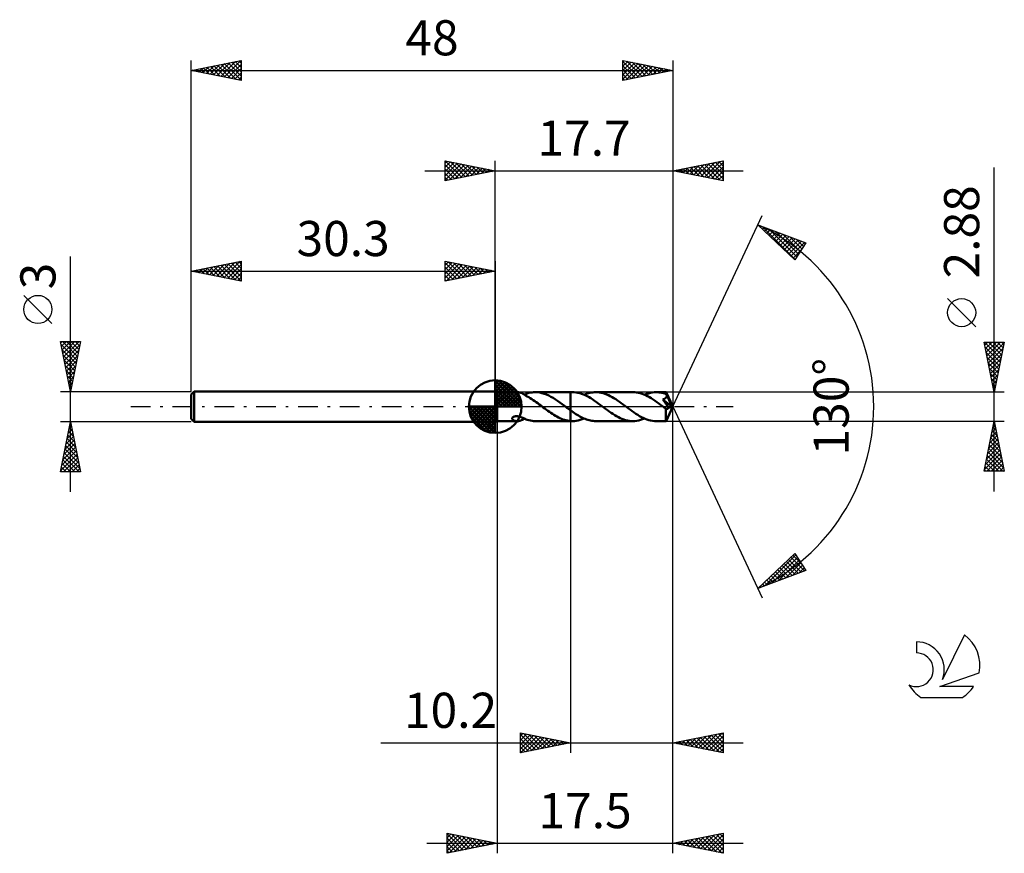
# Model space of a CAD drawing. Units: millimetres. Extents: x -17.1 to 81, y -44.5 to 38.6.
import ezdxf
from ezdxf.enums import TextEntityAlignment as Align

# ---------------------------------------------------------------- set-up
doc = ezdxf.new("R2010")
doc.units = ezdxf.units.MM
doc.header["$LTSCALE"] = 4.9
doc.linetypes.add('LONGDASH_DASH', pattern=[0.85, 0.4, -0.2, 0.05, -0.2])
for name, color, linetype in [('1', 4, 'CONTINUOUS'), ('2', 7, 'CONTINUOUS'), ('4', 2, 'LONGDASH_DASH'), ('CUT', 1, 'CONTINUOUS'), ('NOCUT', 7, 'CONTINUOUS'), ('SK1', 4, 'CONTINUOUS'), ('SK2', 7, 'CONTINUOUS'), ('SK4', 2, 'LONGDASH_DASH'), ('SK6', 5, 'CONTINUOUS')]:
    doc.layers.add(name, color=color, linetype=linetype)
doc.styles.get("Standard").update_dxf_attribs({"font": 'Monospac821 BT'})

msp = doc.modelspace()

# ---------------------------------------------------------------- linework, layer by layer
at = {"layer": '1', "color": 4, "linetype": 'CONTINUOUS', "lineweight": 50}
for p, q in [((30.5, 1.44), (30.3, 1.5)), ((30.3, -1.5), (30.3, 1.5)), ((30.5, 1.44), (32.499, 1.44)), ((30.5, -1.44), (30.5, 1.44)), ((32.569, 1.438), (32.516, 1.44)), ((32.621, 1.433), (32.569, 1.438)), ((32.674, 1.425), (32.621, 1.433)), ((32.727, 1.415), (32.674, 1.425)), ((32.779, 1.402), (32.727, 1.415)), ((32.832, 1.386), (32.779, 1.402)), ((32.884, 1.368), (32.832, 1.386)), ((32.937, 1.347), (32.884, 1.368)), ((32.989, 1.324), (32.937, 1.347)), ((33.04, 1.299), (32.989, 1.324)), ((33.09, 1.272), (33.04, 1.299)), ((33.139, 1.243), (33.09, 1.272)), ((33.188, 1.214), (33.139, 1.243)), ((33.237, 1.183), (33.188, 1.214)), ((33.226, 1.19), (33.244, 1.199)), ((33.285, 1.152), (33.237, 1.183)), ((33.244, 1.199), (33.262, 1.207)), ((33.262, 1.207), (33.281, 1.216)), ((33.281, 1.216), (33.299, 1.225)), ((33.334, 1.119), (33.285, 1.152)), ((33.299, 1.225), (33.317, 1.233)), ((33.317, 1.233), (33.336, 1.242)), ((33.334, 1.092), (33.334, 1.119)), ((33.482, 1.014), (33.334, 1.092)), ((33.336, 1.265), (33.493, 1.318)), ((33.336, 1.234), (33.336, 1.265)), ((33.336, 1.204), (33.336, 1.234)), ((33.336, 1.175), (33.336, 1.204)), ((33.336, 1.146), (33.336, 1.175)), ((33.336, 1.118), (33.336, 1.146)), ((33.336, 1.091), (33.336, 1.118)), ((33.632, 0.93), (33.482, 1.014)), ((33.493, 1.318), (33.65, 1.361)), ((33.65, 1.361), (33.807, 1.395)), ((33.807, 1.395), (33.964, 1.42)), ((33.964, 1.42), (34.122, 1.435)), ((34.122, 1.435), (34.28, 1.44)), ((34.503, 1.431), (34.28, 1.44)), ((34.288, 1.44), (37.799, 1.44)), ((34.727, 1.402), (34.503, 1.431)), ((34.95, 1.355), (34.727, 1.402)), ((35.172, 1.289), (34.95, 1.355)), ((35.396, 1.206), (35.172, 1.289)), ((35.621, 1.107), (35.396, 1.206)), ((35.844, 0.992), (35.621, 1.107)), ((36.066, 0.864), (35.844, 0.992)), ((37.799, 1.44), (37.8, 1.44)), ((37.799, -0.371), (37.799, 1.44)), ((37.991, 1.441), (37.8, 1.441)), ((37.8, -1.441), (37.8, 1.441)), ((38.172, 1.434), (37.991, 1.441)), ((38.352, 1.415), (38.172, 1.434)), ((38.534, 1.382), (38.352, 1.415)), ((38.718, 1.337), (38.534, 1.382)), ((38.904, 1.28), (38.718, 1.337)), ((39.087, 1.211), (38.904, 1.28)), ((39.271, 1.13), (39.087, 1.211)), ((39.149, 1.185), (39.294, 1.243)), ((39.456, 1.039), (39.271, 1.13)), ((39.294, 1.243), (39.439, 1.295)), ((39.439, 1.295), (39.584, 1.339)), ((39.639, 0.938), (39.456, 1.039)), ((39.584, 1.339), (39.729, 1.375)), ((39.729, 1.375), (39.874, 1.404)), ((39.874, 1.404), (40.019, 1.424)), ((40.019, 1.424), (40.164, 1.437)), ((40.164, 1.437), (40.309, 1.441)), ((40.491, 1.434), (40.309, 1.441)), ((44.009, 1.44), (40.309, 1.441)), ((40.672, 1.415), (40.491, 1.434)), ((40.853, 1.383), (40.672, 1.415)), ((41.034, 1.339), (40.853, 1.383)), ((41.215, 1.283), (41.034, 1.339)), ((41.396, 1.215), (41.215, 1.283)), ((41.577, 1.137), (41.396, 1.215)), ((41.758, 1.048), (41.577, 1.137)), ((41.939, 0.95), (41.758, 1.048)), ((44.193, 1.434), (44.009, 1.44)), ((44.376, 1.414), (44.193, 1.434)), ((44.559, 1.381), (44.376, 1.414)), ((44.742, 1.336), (44.559, 1.381)), ((44.926, 1.279), (44.742, 1.336)), ((45.109, 1.209), (44.926, 1.279)), ((45.292, 1.129), (45.109, 1.209)), ((45.169, 1.184), (45.362, 1.261)), ((45.476, 1.039), (45.292, 1.129)), ((45.362, 1.261), (45.555, 1.324)), ((45.66, 0.938), (45.476, 1.039)), ((45.555, 1.324), (45.748, 1.374)), ((45.748, 1.374), (45.941, 1.411)), ((45.941, 1.411), (46.135, 1.433)), ((46.135, 1.433), (46.329, 1.44)), ((46.472, 1.436), (46.329, 1.44)), ((47.315, 1.44), (46.329, 1.44)), ((46.615, 1.424), (46.472, 1.436)), ((46.758, 1.404), (46.615, 1.424)), ((46.9, 1.377), (46.758, 1.404)), ((47.043, 1.341), (46.9, 1.377)), ((47.186, 1.299), (47.043, 1.341)), ((47.329, 1.249), (47.186, 1.299)), ((47.316, 1.44), (47.315, 1.44)), ((47.316, 1.439), (47.316, 1.44)), ((47.316, 1.44), (47.316, 1.44)), ((47.316, 1.44), (47.316, 1.44)), ((47.317, 1.439), (47.316, 1.439)), ((47.316, 1.439), (47.316, 1.439)), ((47.318, 1.434), (47.317, 1.439)), ((48, 0), (47.317, 1.439)), ((47.319, 1.427), (47.318, 1.434)), ((47.32, 1.417), (47.319, 1.427)), ((47.322, 1.404), (47.32, 1.417)), ((47.323, 1.388), (47.322, 1.404)), ((47.325, 1.37), (47.323, 1.388)), ((47.326, 1.349), (47.325, 1.37)), ((47.327, 1.326), (47.326, 1.349)), ((47.329, 1.301), (47.327, 1.326)), ((48, 0), (47.329, 1.301)), ((47.329, 1.249), (47.329, 1.301)), ((47.337, 1.231), (47.329, 1.249)), ((47.345, 1.213), (47.337, 1.231)), ((47.353, 1.195), (47.345, 1.213)), ((47.361, 1.177), (47.353, 1.195)), ((47.369, 1.159), (47.361, 1.177)), ((47.362, 0.973), (47.371, 0.997)), ((47.377, 1.141), (47.369, 1.159)), ((47.371, 0.997), (47.377, 1.022)), ((47.385, 1.123), (47.377, 1.141)), ((47.377, 1.022), (47.382, 1.046)), ((47.382, 1.046), (47.385, 1.072)), ((47.386, 1.097), (47.385, 1.123)), ((47.625, 0.642), (47.385, 1.123)), ((47.385, 1.072), (47.386, 1.097)), ((33.782, 0.841), (33.632, 0.93)), ((33.932, 0.748), (33.782, 0.841)), ((34.081, 0.65), (33.932, 0.748)), ((34.23, 0.548), (34.081, 0.65)), ((34.38, 0.443), (34.23, 0.548)), ((34.53, 0.335), (34.38, 0.443)), ((34.679, 0.224), (34.53, 0.335)), ((34.829, 0.112), (34.679, 0.224)), ((34.979, 0), (34.829, 0.112)), ((34.997, -0.014), (34.979, 0)), ((36.288, 0.723), (36.066, 0.864)), ((36.513, 0.573), (36.288, 0.723)), ((36.738, 0.415), (36.513, 0.573)), ((36.963, 0.252), (36.738, 0.415)), ((37.186, 0.084), (36.963, 0.252)), ((37.204, 0.07), (37.186, 0.084)), ((37.223, 0.056), (37.204, 0.07)), ((37.241, 0.042), (37.223, 0.056)), ((37.26, 0.028), (37.241, 0.042)), ((37.278, 0.014), (37.26, 0.028)), ((37.297, 0), (37.278, 0.014)), ((37.368, -0.054), (37.297, 0)), ((39.824, 0.829), (39.639, 0.938)), ((40.009, 0.712), (39.824, 0.829)), ((40.192, 0.589), (40.009, 0.712)), ((40.377, 0.46), (40.192, 0.589)), ((40.561, 0.327), (40.377, 0.46)), ((40.745, 0.191), (40.561, 0.327)), ((40.929, 0.053), (40.745, 0.191)), ((41.113, -0.086), (40.929, 0.053)), ((42.12, 0.844), (41.939, 0.95)), ((42.301, 0.73), (42.12, 0.844)), ((42.481, 0.61), (42.301, 0.73)), ((42.662, 0.484), (42.481, 0.61)), ((42.843, 0.354), (42.662, 0.484)), ((43.024, 0.221), (42.843, 0.354)), ((43.206, 0.085), (43.024, 0.221)), ((43.39, -0.053), (43.206, 0.085)), ((45.844, 0.829), (45.66, 0.938)), ((46.028, 0.712), (45.844, 0.829)), ((46.212, 0.589), (46.028, 0.712)), ((46.396, 0.46), (46.212, 0.589)), ((46.58, 0.328), (46.396, 0.46)), ((46.764, 0.192), (46.58, 0.328)), ((46.948, 0.054), (46.764, 0.192)), ((47.132, -0.085), (46.948, 0.054)), ((46.991, 0.727), (47.021, 0.735)), ((47.102, 0.568), (46.991, 0.727)), ((47.906, -0.026), (46.991, 0.727)), ((47.021, 0.735), (47.05, 0.743)), ((47.05, 0.743), (47.078, 0.752)), ((47.078, 0.752), (47.105, 0.761)), ((47.208, 0.413), (47.102, 0.568)), ((47.105, 0.761), (47.131, 0.771)), ((47.131, 0.771), (47.156, 0.782)), ((47.156, 0.782), (47.181, 0.793)), ((47.181, 0.793), (47.205, 0.806)), ((47.205, 0.806), (47.228, 0.82)), ((47.306, 0.269), (47.208, 0.413)), ((47.228, 0.82), (47.25, 0.835)), ((47.25, 0.835), (47.271, 0.851)), ((47.271, 0.851), (47.291, 0.869)), ((47.291, 0.869), (47.309, 0.887)), ((47.389, 0.145), (47.306, 0.269)), ((47.309, 0.887), (47.325, 0.907)), ((47.317, -1.439), (48, 0)), ((47.325, 0.907), (47.339, 0.928)), ((47.339, 0.928), (47.352, 0.95)), ((47.352, 0.95), (47.362, 0.973)), ((47.458, 0.04), (47.389, 0.145)), ((47.515, -0.048), (47.458, 0.04)), ((47.735, 0.416), (47.625, 0.642)), ((47.798, 0.283), (47.735, 0.416)), ((47.837, 0.194), (47.798, 0.283)), ((47.864, 0.13), (47.837, 0.194)), ((47.882, 0.08), (47.864, 0.13)), ((47.895, 0.039), (47.882, 0.08)), ((47.894, 0.029), (47.891, 0.039)), ((48, 0), (47.891, 0.039)), ((47.891, 0.039), (47.895, 0.039)), ((47.897, 0.019), (47.894, 0.029)), ((48, 0), (47.895, 0.039)), ((47.899, 0.009), (47.897, 0.019)), ((47.901, 0), (47.899, 0.009)), ((47.903, -0.009), (47.901, 0)), ((32.171, -0.994), (32.217, -0.979)), ((32.217, -0.979), (32.265, -0.967)), ((32.265, -0.967), (32.315, -0.959)), ((32.315, -0.959), (32.365, -0.954)), ((32.365, -0.954), (32.418, -0.953)), ((32.474, -0.954), (32.418, -0.953)), ((32.532, -0.959), (32.474, -0.954)), ((32.593, -0.967), (32.532, -0.959)), ((32.655, -0.979), (32.593, -0.967)), ((32.716, -0.993), (32.655, -0.979)), ((35.015, -0.028), (34.997, -0.014)), ((35.034, -0.041), (35.015, -0.028)), ((35.052, -0.055), (35.034, -0.041)), ((35.07, -0.069), (35.052, -0.055)), ((35.089, -0.083), (35.07, -0.069)), ((35.239, -0.195), (35.089, -0.083)), ((35.391, -0.306), (35.239, -0.195)), ((35.542, -0.415), (35.391, -0.306)), ((35.693, -0.522), (35.542, -0.415)), ((35.842, -0.626), (35.693, -0.522)), ((35.991, -0.726), (35.842, -0.626)), ((36.139, -0.821), (35.991, -0.726)), ((36.289, -0.911), (36.139, -0.821)), ((36.441, -0.996), (36.289, -0.911)), ((37.44, -0.108), (37.368, -0.054)), ((37.512, -0.162), (37.44, -0.108)), ((37.584, -0.215), (37.512, -0.162)), ((37.656, -0.267), (37.584, -0.215)), ((37.728, -0.32), (37.656, -0.267)), ((37.799, -0.371), (37.728, -0.32)), ((37.8, -0.371), (37.799, -0.371)), ((37.799, -0.371), (37.799, -0.371)), ((37.799, -0.371), (37.799, -0.371)), ((37.8, -0.372), (37.8, -0.371)), ((37.933, -0.466), (37.8, -0.371)), ((37.8, -0.372), (37.8, -0.372)), ((38.065, -0.559), (37.933, -0.466)), ((38.195, -0.649), (38.065, -0.559)), ((38.325, -0.735), (38.195, -0.649)), ((38.455, -0.819), (38.325, -0.735)), ((38.586, -0.898), (38.455, -0.819)), ((38.719, -0.974), (38.586, -0.898)), ((38.852, -1.045), (38.719, -0.974)), ((41.294, -0.221), (41.113, -0.086)), ((41.475, -0.354), (41.294, -0.221)), ((41.657, -0.484), (41.475, -0.354)), ((41.837, -0.61), (41.657, -0.484)), ((42.018, -0.731), (41.837, -0.61)), ((42.2, -0.844), (42.018, -0.731)), ((42.38, -0.951), (42.2, -0.844)), ((42.561, -1.049), (42.38, -0.951)), ((43.574, -0.191), (43.39, -0.053)), ((43.758, -0.327), (43.574, -0.191)), ((43.942, -0.46), (43.758, -0.327)), ((44.125, -0.588), (43.942, -0.46)), ((44.309, -0.711), (44.125, -0.588)), ((44.493, -0.828), (44.309, -0.711)), ((44.677, -0.937), (44.493, -0.828)), ((44.861, -1.037), (44.677, -0.937)), ((47.16, -0.105), (47.132, -0.085)), ((47.188, -0.126), (47.16, -0.105)), ((47.216, -0.147), (47.188, -0.126)), ((47.244, -0.168), (47.216, -0.147)), ((47.271, -0.189), (47.244, -0.168)), ((47.299, -0.209), (47.271, -0.189)), ((47.298, -0.317), (47.299, -0.209)), ((47.298, -0.422), (47.298, -0.317)), ((47.298, -0.523), (47.298, -0.422)), ((47.298, -0.619), (47.298, -0.523)), ((47.298, -0.712), (47.298, -0.619)), ((47.298, -0.803), (47.298, -0.712)), ((47.298, -0.891), (47.298, -0.803)), ((47.299, -0.975), (47.298, -0.891)), ((47.316, -0.218), (47.299, -0.209)), ((47.3, -1.053), (47.299, -0.975)), ((47.333, -0.225), (47.316, -0.218)), ((47.35, -0.23), (47.333, -0.225)), ((47.368, -0.233), (47.35, -0.23)), ((47.385, -0.234), (47.368, -0.233)), ((47.385, -0.234), (47.403, -0.233)), ((47.403, -0.233), (47.421, -0.229)), ((47.421, -0.229), (47.439, -0.224)), ((47.439, -0.224), (47.457, -0.216)), ((47.457, -0.216), (47.475, -0.207)), ((47.475, -0.207), (47.492, -0.194)), ((47.492, -0.194), (47.51, -0.18)), ((47.51, -0.18), (47.527, -0.163)), ((47.56, -0.121), (47.515, -0.048)), ((47.527, -0.163), (47.544, -0.143)), ((47.544, -0.143), (47.56, -0.121)), ((47.56, -0.121), (47.906, -0.026)), ((47.905, -0.017), (47.903, -0.009)), ((47.906, -0.026), (47.905, -0.017)), ((30.3, -1.5), (30.5, -1.44)), ((30.5, -1.44), (32.499, -1.44)), ((31.997, -1.181), (32.001, -1.151)), ((32, -1.211), (31.997, -1.181)), ((32.01, -1.24), (32, -1.211)), ((32.001, -1.151), (32.012, -1.121)), ((32.027, -1.269), (32.01, -1.24)), ((32.012, -1.121), (32.03, -1.091)), ((32.05, -1.297), (32.027, -1.269)), ((32.03, -1.091), (32.056, -1.062)), ((32.078, -1.322), (32.05, -1.297)), ((32.056, -1.062), (32.089, -1.036)), ((32.109, -1.344), (32.078, -1.322)), ((32.089, -1.036), (32.128, -1.013)), ((32.144, -1.364), (32.109, -1.344)), ((32.128, -1.013), (32.171, -0.994)), ((32.182, -1.382), (32.144, -1.364)), ((32.223, -1.398), (32.182, -1.382)), ((32.268, -1.411), (32.223, -1.398)), ((32.315, -1.422), (32.268, -1.411)), ((32.364, -1.431), (32.315, -1.422)), ((32.414, -1.436), (32.364, -1.431)), ((32.465, -1.439), (32.414, -1.436)), ((32.516, -1.44), (32.465, -1.439)), ((32.516, -1.44), (32.568, -1.438)), ((32.568, -1.438), (32.62, -1.433)), ((32.62, -1.433), (32.671, -1.425)), ((32.671, -1.425), (32.723, -1.415)), ((32.777, -1.01), (32.716, -0.993)), ((32.723, -1.415), (32.775, -1.403)), ((32.775, -1.403), (32.827, -1.388)), ((32.836, -1.028), (32.777, -1.01)), ((32.827, -1.388), (32.878, -1.37)), ((32.894, -1.048), (32.836, -1.028)), ((32.878, -1.37), (32.93, -1.35)), ((32.95, -1.07), (32.894, -1.048)), ((32.93, -1.35), (32.981, -1.327)), ((33.006, -1.092), (32.95, -1.07)), ((32.981, -1.327), (33.031, -1.303)), ((33.062, -1.116), (33.006, -1.092)), ((33.031, -1.303), (33.081, -1.277)), ((33.117, -1.14), (33.062, -1.116)), ((33.081, -1.277), (33.129, -1.249)), ((33.172, -1.165), (33.117, -1.14)), ((33.129, -1.249), (33.178, -1.22)), ((33.227, -1.191), (33.172, -1.165)), ((33.178, -1.22), (33.225, -1.19)), ((33.281, -1.216), (33.227, -1.191)), ((33.336, -1.242), (33.281, -1.216)), ((33.336, -1.265), (33.336, -1.242)), ((33.493, -1.318), (33.336, -1.265)), ((33.65, -1.361), (33.493, -1.318)), ((33.807, -1.395), (33.65, -1.361)), ((33.964, -1.42), (33.807, -1.395)), ((34.122, -1.435), (33.964, -1.42)), ((34.28, -1.44), (34.122, -1.435)), ((34.288, -1.44), (37.799, -1.44)), ((36.594, -1.075), (36.441, -0.996)), ((36.746, -1.147), (36.594, -1.075)), ((36.897, -1.212), (36.746, -1.147)), ((37.047, -1.269), (36.897, -1.212)), ((37.196, -1.319), (37.047, -1.269)), ((37.345, -1.36), (37.196, -1.319)), ((37.496, -1.393), (37.345, -1.36)), ((37.648, -1.417), (37.496, -1.393)), ((37.799, -1.433), (37.648, -1.417)), ((37.8, -1.433), (37.799, -1.433)), ((37.799, -1.433), (37.799, -1.433)), ((37.799, -1.44), (37.799, -1.433)), ((37.8, -1.44), (37.799, -1.44)), ((37.8, -1.433), (37.8, -1.433)), ((37.8, -1.433), (37.8, -1.433)), ((37.8, -1.433), (37.8, -1.433)), ((37.828, -1.436), (37.8, -1.434)), ((37.8, -1.441), (37.991, -1.441)), ((37.855, -1.437), (37.828, -1.436)), ((37.883, -1.439), (37.855, -1.437)), ((37.91, -1.44), (37.883, -1.439)), ((37.937, -1.44), (37.91, -1.44)), ((37.964, -1.441), (37.937, -1.44)), ((37.991, -1.441), (37.964, -1.441)), ((37.991, -1.441), (38.183, -1.434)), ((38.183, -1.434), (38.373, -1.412)), ((38.373, -1.412), (38.564, -1.376)), ((38.564, -1.376), (38.759, -1.325)), ((38.759, -1.325), (38.956, -1.262)), ((38.985, -1.11), (38.852, -1.045)), ((38.956, -1.262), (39.15, -1.185)), ((39.117, -1.171), (38.985, -1.11)), ((39.249, -1.226), (39.117, -1.171)), ((39.381, -1.275), (39.249, -1.226)), ((39.514, -1.318), (39.381, -1.275)), ((39.646, -1.355), (39.514, -1.318)), ((39.778, -1.386), (39.646, -1.355)), ((39.911, -1.41), (39.778, -1.386)), ((40.044, -1.427), (39.911, -1.41)), ((40.176, -1.437), (40.044, -1.427)), ((40.309, -1.441), (40.176, -1.437)), ((40.309, -1.441), (44.009, -1.44)), ((42.743, -1.137), (42.561, -1.049)), ((42.923, -1.215), (42.743, -1.137)), ((43.104, -1.283), (42.923, -1.215)), ((43.285, -1.339), (43.104, -1.283)), ((43.466, -1.383), (43.285, -1.339)), ((43.647, -1.415), (43.466, -1.383)), ((43.828, -1.434), (43.647, -1.415)), ((44.009, -1.44), (43.828, -1.434)), ((44.009, -1.44), (44.203, -1.433)), ((44.203, -1.433), (44.396, -1.411)), ((44.396, -1.411), (44.589, -1.375)), ((44.589, -1.375), (44.782, -1.325)), ((44.782, -1.325), (44.976, -1.261)), ((45.045, -1.128), (44.861, -1.037)), ((44.976, -1.261), (45.169, -1.184)), ((45.228, -1.209), (45.045, -1.128)), ((45.412, -1.278), (45.228, -1.209)), ((45.596, -1.336), (45.412, -1.278)), ((45.779, -1.381), (45.596, -1.336)), ((45.963, -1.414), (45.779, -1.381)), ((46.146, -1.434), (45.963, -1.414)), ((46.329, -1.44), (46.146, -1.434)), ((46.329, -1.44), (47.315, -1.44)), ((47.301, -1.125), (47.3, -1.053)), ((47.302, -1.19), (47.301, -1.125)), ((47.303, -1.248), (47.302, -1.19)), ((47.305, -1.298), (47.303, -1.248)), ((47.306, -1.341), (47.305, -1.298)), ((47.308, -1.375), (47.306, -1.341)), ((47.309, -1.403), (47.308, -1.375)), ((47.311, -1.423), (47.309, -1.403)), ((47.313, -1.436), (47.311, -1.423)), ((47.315, -1.44), (47.313, -1.436)), ((47.315, -1.44), (47.316, -1.44)), ((47.316, -1.439), (47.317, -1.438)), ((47.316, -1.44), (47.316, -1.439)), ((47.316, -1.439), (47.316, -1.439)), ((47.316, -1.44), (47.316, -1.44)), ((47.316, -1.44), (47.316, -1.44))]:
    msp.add_line(p, q, dxfattribs=at)
at = {"layer": '2', "color": 7, "linetype": 'CONTINUOUS', "lineweight": 25}
for p, q in [((25.3, 22.5), (25.3, 24.5)), ((25.3, 24.5), (30.3, 23.5)), ((25.3, 24.274), (25.488, 24.462)), ((25.3, 23.85), (25.842, 24.392)), ((25.3, 23.426), (26.195, 24.321)), ((25.3, 23.001), (26.549, 24.25)), ((25.3, 22.577), (26.902, 24.18)), ((25.3, 24.092), (26.627, 22.765)), ((25.3, 23.668), (26.273, 22.695)), ((25.32, 24.496), (26.98, 22.836)), ((25.734, 22.587), (27.256, 24.109)), ((25.851, 24.39), (27.334, 22.907)), ((26.264, 22.693), (27.609, 24.038)), ((26.381, 24.284), (27.687, 22.977)), ((26.795, 22.799), (27.963, 23.967)), ((26.911, 24.178), (28.041, 23.048)), ((27.325, 22.905), (28.317, 23.897)), ((27.442, 24.072), (28.394, 23.119)), ((27.855, 23.011), (28.67, 23.826)), ((27.972, 23.966), (28.748, 23.19)), ((28.386, 23.117), (29.024, 23.755)), ((28.502, 23.86), (29.101, 23.26)), ((28.916, 23.223), (29.377, 23.685)), ((29.032, 23.754), (29.455, 23.331)), ((29.446, 23.329), (29.731, 23.614)), ((29.563, 23.647), (29.809, 23.402)), ((29.977, 23.435), (30.084, 23.543)), ((30.093, 23.541), (30.162, 23.472)), ((30.3, 1.5), (30.3, 24.5)), ((48, 24.5), (48, 0)), ((48, 23.5), (53, 24.5)), ((48.304, 23.439), (48.456, 23.591)), ((48.315, 23.563), (48.472, 23.406)), ((48.658, 23.368), (48.986, 23.697)), ((48.668, 23.634), (49.003, 23.299)), ((49.011, 23.298), (49.517, 23.803)), ((49.022, 23.704), (49.533, 23.193)), ((49.365, 23.227), (50.047, 23.909)), ((49.376, 23.775), (50.063, 23.087)), ((49.718, 23.156), (50.577, 24.015)), ((49.729, 23.846), (50.594, 22.981)), ((50.072, 23.086), (51.108, 24.122)), ((50.083, 23.917), (51.124, 22.875)), ((50.425, 23.015), (51.638, 24.228)), ((50.436, 23.987), (51.654, 22.769)), ((50.779, 22.944), (52.168, 24.334)), ((50.79, 24.058), (52.185, 22.663)), ((51.132, 22.874), (52.699, 24.44)), ((51.143, 24.129), (52.715, 22.557)), ((51.486, 22.803), (53, 24.317)), ((51.497, 24.199), (53, 22.696)), ((51.84, 22.732), (53, 23.892)), ((51.85, 24.27), (53, 23.121)), ((52.204, 24.341), (53, 23.545)), ((52.558, 24.412), (53, 23.969)), ((52.911, 24.482), (53, 24.393)), ((53, 24.5), (53, 22.5)), ((80, -8.44), (80, 23.84)), ((23.3, 23.5), (55, 23.5)), ((30.3, 23.5), (25.3, 22.5)), ((25.3, 23.243), (25.919, 22.624)), ((25.3, 22.819), (25.566, 22.553)), ((53, 22.5), (48, 23.5)), ((52.193, 22.661), (53, 23.468)), ((52.547, 22.591), (53, 23.044)), ((52.9, 22.52), (53, 22.62)), ((48, 0), (56.875, 19.032)), ((56.452, 18.126), (61.217, 16.31)), ((60.152, 14.617), (56.452, 18.126)), ((56.478, 18.102), (56.488, 18.113)), ((56.695, 17.896), (56.795, 17.995)), ((56.887, 17.96), (60.182, 14.665)), ((56.913, 17.689), (57.102, 17.878)), ((57.131, 17.482), (57.41, 17.761)), ((57.573, 17.699), (60.346, 14.926)), ((57.349, 17.276), (57.717, 17.644)), ((57.566, 17.069), (58.024, 17.527)), ((57.784, 16.863), (58.331, 17.41)), ((58.002, 16.656), (58.638, 17.293)), ((58.22, 16.45), (58.945, 17.176)), ((58.259, 17.437), (60.51, 15.186)), ((58.437, 16.243), (59.253, 17.059)), ((58.655, 16.037), (59.56, 16.941)), ((58.873, 15.83), (59.867, 16.824)), ((58.945, 17.176), (60.674, 15.447)), ((59.09, 15.624), (60.174, 16.707)), ((59.63, 16.914), (60.838, 15.707)), ((59.308, 15.417), (60.481, 16.59)), ((59.526, 15.21), (60.788, 16.473)), ((59.744, 15.004), (61.095, 16.356)), ((61.217, 16.31), (60.152, 14.617)), ((60.316, 16.653), (61.002, 15.967)), ((61.002, 16.392), (61.165, 16.228)), ((59.961, 14.797), (60.781, 15.617)), ((78.15, 7.965), (75.35, 10.765)), ((80, 1.44), (79, 6.44)), ((79, 6.44), (81, 6.44)), ((79.014, 6.44), (80.669, 4.785)), ((79.06, 6.139), (79.362, 6.44)), ((79.102, 5.928), (80.598, 4.432)), ((79.131, 5.785), (79.786, 6.44)), ((79.202, 5.431), (80.21, 6.44)), ((79.272, 5.078), (80.634, 6.44)), ((79.343, 4.724), (80.985, 6.367)), ((79.439, 6.44), (80.74, 5.139)), ((79.863, 6.44), (80.81, 5.492)), ((81, 6.44), (80, 1.44)), ((80.287, 6.44), (80.881, 5.846)), ((80.711, 6.44), (80.952, 6.199)), ((79.209, 5.397), (80.528, 4.078)), ((79.414, 4.371), (80.879, 5.836)), ((79.485, 4.017), (80.773, 5.306)), ((79.315, 4.867), (80.457, 3.725)), ((79.421, 4.337), (80.386, 3.371)), ((79.555, 3.664), (80.667, 4.776)), ((79.626, 3.31), (80.561, 4.245)), ((79.527, 3.806), (80.316, 3.018)), ((79.633, 3.276), (80.245, 2.664)), ((79.697, 2.957), (80.455, 3.715)), ((79.767, 2.603), (80.349, 3.185)), ((79.739, 2.746), (80.174, 2.31)), ((79.838, 2.249), (80.243, 2.654)), ((79.845, 2.215), (80.103, 1.957)), ((79.909, 1.896), (80.137, 2.124)), ((81, 1.44), (47.329, 1.44)), ((79.951, 1.685), (80.033, 1.603)), ((79.98, 1.542), (80.031, 1.594)), ((48, -34.5), (48, 0)), ((48, -44.5), (48, 0)), ((48, 0), (56.875, -19.032)), ((30.5, -1.44), (30.5, -44.5)), ((37.8, -1.44), (37.8, -34.5)), ((47.329, -1.44), (81, -1.44)), ((79, -6.44), (80, -1.44)), ((79.887, -2.007), (80.076, -1.818)), ((79.947, -1.705), (80.08, -1.838)), ((79.993, -1.477), (80.005, -1.464)), ((80, -1.44), (81, -6.44)), ((79.568, -3.598), (80.288, -2.879)), ((79.674, -3.068), (80.217, -2.525)), ((79.735, -2.766), (80.398, -3.429)), ((79.781, -2.537), (80.146, -2.171)), ((79.806, -2.412), (80.292, -2.898)), ((79.876, -2.059), (80.186, -2.368)), ((79.356, -4.659), (80.429, -3.586)), ((79.462, -4.128), (80.358, -3.232)), ((79.523, -3.826), (80.716, -5.02)), ((79.593, -3.473), (80.61, -4.489)), ((79.664, -3.119), (80.504, -3.959)), ((79.038, -6.249), (80.641, -4.646)), ((79.144, -5.719), (80.571, -4.293)), ((79.25, -5.189), (80.5, -3.939)), ((79.311, -4.887), (80.863, -6.44)), ((79.381, -4.534), (80.928, -6.08)), ((79.452, -4.18), (80.822, -5.55)), ((79.169, -5.594), (80.015, -6.44)), ((79.24, -5.241), (80.439, -6.44)), ((79.272, -6.44), (80.712, -5)), ((79.696, -6.44), (80.783, -5.353)), ((80.12, -6.44), (80.853, -5.707)), ((81, -6.44), (79, -6.44)), ((79.028, -6.301), (79.166, -6.44)), ((79.098, -5.948), (79.591, -6.44)), ((80.545, -6.44), (80.924, -6.061)), ((80.969, -6.44), (80.995, -6.414)), ((56.452, -18.126), (60.152, -14.617)), ((60.152, -14.617), (61.217, -16.31)), ((57.152, -17.859), (60.246, -14.766)), ((57.838, -17.598), (60.409, -15.026)), ((58.524, -17.336), (60.573, -15.287)), ((59.083, -15.631), (60.163, -16.711)), ((59.21, -17.075), (60.737, -15.547)), ((59.301, -15.424), (60.471, -16.594)), ((59.518, -15.218), (60.778, -16.477)), ((59.736, -15.011), (61.085, -16.36)), ((59.954, -14.805), (60.806, -15.657)), ((61.217, -16.31), (56.452, -18.126)), ((57.994, -16.663), (58.628, -17.297)), ((58.212, -16.457), (58.935, -17.18)), ((58.43, -16.25), (59.242, -17.063)), ((58.647, -16.044), (59.549, -16.945)), ((58.865, -15.837), (59.856, -16.828)), ((59.895, -16.813), (60.901, -15.808)), ((60.581, -16.552), (61.065, -16.068)), ((57.123, -17.49), (57.399, -17.765)), ((57.341, -17.283), (57.706, -17.648)), ((57.559, -17.076), (58.013, -17.531)), ((57.777, -16.87), (58.32, -17.414)), ((56.467, -18.121), (56.625, -17.962)), ((56.47, -18.109), (56.478, -18.117)), ((56.688, -17.903), (56.785, -17.999)), ((56.906, -17.696), (57.092, -17.882)), ((32.8, -34.5), (32.8, -32.5)), ((32.8, -32.5), (37.8, -33.5)), ((32.8, -32.814), (33.062, -32.552)), ((32.8, -33.238), (33.415, -32.623)), ((32.8, -32.663), (34.33, -34.194)), ((32.8, -33.663), (33.769, -32.694)), ((32.8, -34.087), (34.122, -32.764)), ((32.8, -33.088), (33.977, -34.265)), ((32.814, -34.497), (34.476, -32.835)), ((33.126, -32.565), (34.684, -34.123)), ((33.344, -34.391), (34.83, -32.906)), ((33.656, -32.671), (35.038, -34.052)), ((33.875, -34.285), (35.183, -32.977)), ((34.187, -32.777), (35.391, -33.982)), ((34.405, -34.179), (35.537, -33.047)), ((34.717, -32.883), (35.745, -33.911)), ((34.935, -34.073), (35.89, -33.118)), ((35.247, -32.989), (36.098, -33.84)), ((35.466, -33.967), (36.244, -33.189)), ((35.778, -33.096), (36.452, -33.77)), ((35.996, -33.861), (36.597, -33.259)), ((36.308, -33.202), (36.805, -33.699)), ((36.526, -33.755), (36.951, -33.33)), ((36.838, -33.308), (37.159, -33.628)), ((48, -33.5), (53, -32.5)), ((48.781, -33.656), (49.172, -33.266)), ((48.989, -33.302), (49.484, -33.797)), ((49.135, -33.727), (49.703, -33.159)), ((49.343, -33.231), (50.014, -33.903)), ((49.489, -33.798), (50.233, -33.053)), ((49.697, -33.161), (50.545, -34.009)), ((49.842, -33.868), (50.763, -32.947)), ((50.05, -33.09), (51.075, -34.115)), ((50.196, -33.939), (51.294, -32.841)), ((50.404, -33.019), (51.605, -34.221)), ((50.549, -34.01), (51.824, -32.735)), ((50.757, -32.949), (52.136, -34.327)), ((50.903, -34.081), (52.354, -32.629)), ((51.111, -32.878), (52.666, -34.433)), ((51.256, -34.151), (52.884, -32.523)), ((51.464, -32.807), (53, -34.343)), ((51.61, -34.222), (53, -32.832)), ((51.818, -32.736), (53, -33.919)), ((51.963, -34.293), (53, -33.256)), ((52.171, -32.666), (53, -33.494)), ((52.525, -32.595), (53, -33.07)), ((52.879, -32.524), (53, -32.646)), ((53, -32.5), (53, -34.5)), ((18.9, -33.5), (55, -33.5)), ((37.8, -33.5), (32.8, -34.5)), ((32.8, -33.512), (33.623, -34.335)), ((32.8, -33.936), (33.27, -34.406)), ((37.057, -33.649), (37.304, -33.401)), ((37.369, -33.414), (37.512, -33.558)), ((37.587, -33.543), (37.658, -33.472)), ((53, -34.5), (48, -33.5)), ((48.074, -33.515), (48.112, -33.478)), ((48.282, -33.444), (48.423, -33.585)), ((48.428, -33.586), (48.642, -33.372)), ((48.636, -33.373), (48.954, -33.691)), ((52.317, -34.363), (53, -33.68)), ((52.671, -34.434), (53, -34.105)), ((32.8, -34.36), (32.916, -34.477)), ((25.5, -44.5), (25.5, -42.5)), ((25.5, -42.5), (30.5, -43.5)), ((25.5, -42.544), (25.537, -42.507)), ((25.5, -42.569), (27.109, -44.178)), ((25.5, -42.969), (25.891, -42.578)), ((25.5, -43.393), (26.244, -42.649)), ((25.5, -43.817), (26.598, -42.72)), ((25.5, -44.241), (26.951, -42.79)), ((25.5, -42.993), (26.756, -44.249)), ((25.707, -44.459), (27.305, -42.861)), ((25.945, -42.589), (27.463, -44.107)), ((26.237, -44.353), (27.658, -42.932)), ((26.475, -42.695), (27.817, -44.037)), ((26.768, -44.246), (28.012, -43.002)), ((27.005, -42.801), (28.17, -43.966)), ((27.298, -44.14), (28.365, -43.073)), ((27.536, -42.907), (28.524, -43.895)), ((27.828, -44.034), (28.719, -43.144)), ((28.066, -43.013), (28.877, -43.825)), ((28.596, -43.119), (29.231, -43.754)), ((48, -43.5), (53, -42.5)), ((49.337, -43.767), (50.005, -43.099)), ((49.69, -43.838), (50.535, -42.993)), ((49.848, -43.13), (50.773, -44.055)), ((50.044, -43.909), (51.066, -42.887)), ((50.202, -43.06), (51.303, -44.161)), ((50.397, -43.979), (51.596, -42.781)), ((50.556, -42.989), (51.833, -44.267)), ((50.751, -44.05), (52.126, -42.675)), ((50.909, -42.918), (52.364, -44.373)), ((51.104, -44.121), (52.657, -42.569)), ((51.263, -42.847), (52.894, -44.479)), ((51.458, -44.192), (53, -42.65)), ((51.616, -42.777), (53, -44.16)), ((51.811, -44.262), (53, -43.074)), ((51.97, -42.706), (53, -43.736)), ((52.323, -42.635), (53, -43.312)), ((52.677, -42.565), (53, -42.888)), ((53, -42.5), (53, -44.5)), ((23.5, -43.5), (55, -43.5)), ((25.5, -43.417), (26.402, -44.32)), ((30.5, -43.5), (25.5, -44.5)), ((25.5, -43.841), (26.049, -44.39)), ((28.359, -43.928), (29.072, -43.214)), ((28.889, -43.822), (29.426, -43.285)), ((29.127, -43.225), (29.584, -43.683)), ((29.419, -43.716), (29.78, -43.356)), ((29.657, -43.331), (29.938, -43.612)), ((29.95, -43.61), (30.133, -43.427)), ((30.187, -43.437), (30.291, -43.542)), ((30.48, -43.504), (30.487, -43.497)), ((53, -44.5), (48, -43.5)), ((48.081, -43.484), (48.121, -43.524)), ((48.276, -43.555), (48.414, -43.417)), ((48.434, -43.413), (48.651, -43.63)), ((48.63, -43.626), (48.944, -43.311)), ((48.788, -43.342), (49.182, -43.736)), ((48.983, -43.697), (49.475, -43.205)), ((49.141, -43.272), (49.712, -43.842)), ((49.495, -43.201), (50.242, -43.948)), ((52.165, -44.333), (53, -43.498)), ((52.519, -44.404), (53, -43.922)), ((25.5, -44.266), (25.695, -44.461)), ((52.872, -44.474), (53, -44.347))]:
    msp.add_line(p, q, dxfattribs=at)
msp.add_circle((76.75, 9.365), 1.4, dxfattribs=at)
msp.add_arc((48, 0), 20, 295, 65, dxfattribs=at)
at = {"layer": '4', "color": 2, "linetype": 'LONGDASH_DASH', "lineweight": 25}
msp.add_line((30.3, 0), (48, 0), dxfattribs=at)
at = {"layer": 'CUT', "color": 1, "linetype": 'CONTINUOUS', "lineweight": 25}
for p, q in [((47.329, 1.44), (37.8, 1.44)), ((37.8, 1.44), (37.8, 0)), ((48, 0), (47.329, 1.44)), ((37.8, 0), (48, 0))]:
    msp.add_line(p, q, dxfattribs=at)
at = {"layer": 'NOCUT', "color": 7, "linetype": 'CONTINUOUS', "lineweight": 25}
for p, q in [((30.5, 1.44), (30.3, 1.5)), ((30.3, 1.5), (30.3, 0)), ((37.799, 1.44), (30.5, 1.44)), ((37.8, 1.44), (37.799, 1.44)), ((37.8, 0), (37.8, 1.44)), ((37.8, 1.44), (37.8, 0)), ((37.8, 1.44), (37.8, 0)), ((30.3, 0), (37.8, 0))]:
    msp.add_line(p, q, dxfattribs=at)
at = {"layer": 'SK1', "color": 4, "linetype": 'CONTINUOUS', "lineweight": 50}
for p, q in [((30.3, 0), (30.3, 2.625)), ((30.3, 2.557), (30.366, 2.623)), ((30.3, 2.186), (30.706, 2.592)), ((30.3, 2.557), (32.857, 0)), ((30.3, 1.814), (31.011, 2.526)), ((30.3, 1.443), (31.288, 2.431)), ((30.3, 1.072), (31.541, 2.313)), ((30.3, 2.186), (32.486, 0)), ((30.3, 0.701), (31.772, 2.172)), ((30.3, 0.329), (31.984, 2.013)), ((30.623, 2.605), (32.905, 0.323)), ((31.099, 2.5), (32.8, 0.799)), ((31.86, 2.11), (32.41, 1.56)), ((0.3, 1.5), (0, 1.2)), ((0, 1.2), (0, -1.2)), ((30.3, 1.5), (0.3, 1.5)), ((0.3, 1.5), (0.3, -1.5)), ((30.3, 1.814), (32.114, 0)), ((30.3, 1.443), (31.743, 0)), ((30.3, 1.072), (31.372, 0)), ((30.342, 0), (32.176, 1.834)), ((30.713, 0), (32.35, 1.637)), ((31.084, 0), (32.506, 1.422)), ((31.456, 0), (32.641, 1.185)), ((30.3, 0), (27.675, 0)), ((27.677, -0.066), (27.743, 0)), ((27.708, -0.406), (28.114, 0)), ((27.774, -0.711), (28.486, 0)), ((27.869, -0.988), (28.857, 0)), ((27.987, -1.241), (29.228, 0)), ((28.031, 0), (30.3, -2.269)), ((28.128, -1.472), (29.599, 0)), ((28.287, -1.684), (29.971, 0)), ((28.402, 0), (30.3, -1.898)), ((28.773, 0), (30.3, -1.527)), ((29.144, 0), (30.3, -1.156)), ((29.516, 0), (30.3, -0.784)), ((29.887, 0), (30.3, -0.413)), ((30.258, 0), (30.3, -0.042)), ((30.3, 0.701), (31.001, 0)), ((30.3, 0.329), (30.629, 0)), ((30.3, 0), (32.925, 0)), ((30.3, -2.625), (30.3, 0)), ((31.827, 0), (32.755, 0.928)), ((32.198, 0), (32.844, 0.646)), ((32.569, 0), (32.903, 0.334)), ((27.676, -0.016), (30.284, -2.624)), ((27.71, -0.422), (29.878, -2.59)), ((27.846, -0.929), (29.371, -2.454)), ((28.466, -1.876), (30.3, -0.042)), ((28.663, -2.05), (30.3, -0.413)), ((28.878, -2.206), (30.3, -0.784)), ((0, -1.2), (0.3, -1.5)), ((0.3, -1.5), (30.3, -1.5)), ((29.115, -2.341), (30.3, -1.156)), ((29.372, -2.455), (30.3, -1.527)), ((29.654, -2.544), (30.3, -1.898)), ((29.966, -2.603), (30.3, -2.269))]:
    msp.add_line(p, q, dxfattribs=at)
for start, end in [(90, 180), (0, 90), (180, 270), (270, 0)]:
    msp.add_arc((30.3, 0), 2.625, start, end, dxfattribs=at)
at = {"layer": 'SK2', "color": 7, "linetype": 'CONTINUOUS', "lineweight": 25}
for p, q in [((0, 3), (0, 34.5)), ((0, 33.5), (5, 34.5)), ((2.962, 32.908), (4.443, 34.389)), ((3.316, 32.837), (4.973, 34.495)), ((4.404, 34.381), (5, 33.785)), ((4.758, 34.452), (5, 34.21)), ((5, 34.5), (5, 32.5)), ((43, 32.5), (43, 34.5)), ((43, 34.5), (48, 33.5)), ((43, 34.337), (43.135, 34.473)), ((43, 33.913), (43.489, 34.402)), ((43, 34.393), (44.578, 32.816)), ((43, 33.489), (43.843, 34.331)), ((43.397, 34.421), (44.931, 32.886)), ((48, 34.5), (48, 0)), ((0, 33.5), (48, 33.5)), ((5, 32.5), (0, 33.5)), ((0.134, 33.473), (0.2, 33.54)), ((0.162, 33.532), (0.243, 33.451)), ((0.487, 33.403), (0.731, 33.646)), ((0.515, 33.603), (0.773, 33.345)), ((0.841, 33.332), (1.261, 33.752)), ((0.869, 33.674), (1.303, 33.239)), ((1.194, 33.261), (1.791, 33.858)), ((1.222, 33.744), (1.834, 33.133)), ((1.548, 33.19), (2.322, 33.964)), ((1.576, 33.815), (2.364, 33.027)), ((1.901, 33.12), (2.852, 34.07)), ((1.93, 33.886), (2.894, 32.921)), ((2.255, 33.049), (3.382, 34.176)), ((2.283, 33.957), (3.425, 32.815)), ((2.609, 32.978), (3.913, 34.283)), ((2.637, 34.027), (3.955, 32.709)), ((2.99, 34.098), (4.485, 32.603)), ((3.344, 34.169), (5, 32.512)), ((3.669, 32.766), (5, 34.097)), ((3.697, 34.239), (5, 32.937)), ((4.023, 32.695), (5, 33.673)), ((4.051, 34.31), (5, 33.361)), ((43, 33.065), (44.196, 34.261)), ((43, 32.64), (44.55, 34.19)), ((43, 33.969), (44.224, 32.745)), ((43, 33.545), (43.871, 32.674)), ((48, 33.5), (43, 32.5)), ((43.355, 32.571), (44.903, 34.119)), ((43.885, 32.677), (45.257, 34.049)), ((43.927, 34.315), (45.285, 32.957)), ((44.415, 32.783), (45.61, 33.978)), ((44.458, 34.208), (45.638, 33.028)), ((44.946, 32.889), (45.964, 33.907)), ((44.988, 34.102), (45.992, 33.098)), ((45.476, 32.995), (46.317, 33.837)), ((45.518, 33.996), (46.346, 33.169)), ((46.006, 33.101), (46.671, 33.766)), ((46.049, 33.89), (46.699, 33.24)), ((46.537, 33.207), (47.025, 33.695)), ((46.579, 33.784), (47.053, 33.311)), ((47.067, 33.313), (47.378, 33.624)), ((47.109, 33.678), (47.406, 33.381)), ((47.597, 33.419), (47.732, 33.554)), ((47.64, 33.572), (47.76, 33.452)), ((4.376, 32.625), (5, 33.248)), ((4.73, 32.554), (5, 32.824)), ((43, 33.121), (43.517, 32.603)), ((43, 32.696), (43.164, 32.533)), ((-12, -8.5), (-12, 14.975)), ((0, 1.5), (0, 14.5)), ((0, 13.5), (5, 14.5)), ((0.791, 13.342), (1.187, 13.737)), ((1.145, 13.271), (1.717, 13.843)), ((1.217, 13.743), (1.825, 13.135)), ((1.498, 13.2), (2.247, 13.949)), ((1.57, 13.814), (2.355, 13.029)), ((1.852, 13.13), (2.778, 14.056)), ((1.924, 13.885), (2.886, 12.923)), ((2.205, 13.059), (3.308, 14.162)), ((2.277, 13.955), (3.416, 12.817)), ((2.559, 12.988), (3.838, 14.268)), ((2.631, 14.026), (3.946, 12.711)), ((2.912, 12.918), (4.369, 14.374)), ((2.985, 14.097), (4.477, 12.605)), ((3.266, 12.847), (4.899, 14.48)), ((3.338, 14.168), (5, 12.506)), ((3.62, 12.776), (5, 14.157)), ((3.692, 14.238), (5, 12.93)), ((3.973, 12.705), (5, 13.732)), ((4.045, 14.309), (5, 13.354)), ((4.399, 14.38), (5, 13.779)), ((4.752, 14.45), (5, 14.203)), ((5, 14.5), (5, 12.5)), ((25.3, 12.5), (25.3, 14.5)), ((25.3, 14.5), (30.3, 13.5)), ((25.3, 14.092), (25.64, 14.432)), ((25.3, 13.668), (25.994, 14.361)), ((25.3, 14.334), (26.828, 12.806)), ((25.3, 13.243), (26.347, 14.291)), ((25.3, 12.819), (26.701, 14.22)), ((25.3, 13.91), (26.475, 12.735)), ((25.431, 12.526), (27.054, 14.149)), ((25.623, 14.435), (27.182, 12.876)), ((25.962, 12.632), (27.408, 14.078)), ((26.153, 14.329), (27.535, 12.947)), ((26.492, 12.738), (27.761, 14.008)), ((26.683, 14.223), (27.889, 13.018)), ((27.022, 12.845), (28.115, 13.937)), ((27.214, 14.117), (28.242, 13.088)), ((27.553, 12.951), (28.469, 13.866)), ((27.744, 14.011), (28.596, 13.159)), ((28.083, 13.057), (28.822, 13.796)), ((28.274, 13.905), (28.949, 13.23)), ((28.805, 13.799), (29.303, 13.301)), ((30.3, 14.5), (30.3, 1.5)), ((0, 13.5), (30.3, 13.5)), ((5, 12.5), (0, 13.5)), ((0.084, 13.483), (0.126, 13.525)), ((0.156, 13.531), (0.234, 13.453)), ((0.438, 13.412), (0.656, 13.631)), ((0.51, 13.602), (0.764, 13.347)), ((0.863, 13.673), (1.295, 13.241)), ((4.327, 12.635), (5, 13.308)), ((4.68, 12.564), (5, 12.884)), ((30.3, 13.5), (25.3, 12.5)), ((25.3, 13.485), (26.121, 12.664)), ((25.3, 13.061), (25.768, 12.594)), ((28.613, 13.163), (29.176, 13.725)), ((29.144, 13.269), (29.529, 13.654)), ((29.335, 13.693), (29.657, 13.371)), ((29.674, 13.375), (29.883, 13.583)), ((29.865, 13.587), (30.01, 13.442)), ((30.204, 13.481), (30.236, 13.513)), ((25.3, 12.637), (25.414, 12.523)), ((-13.85, 8.288), (-16.65, 11.088)), ((-12, 1.5), (-13, 6.5)), ((-13, 6.5), (-11, 6.5)), ((-12.973, 6.366), (-12.839, 6.5)), ((-12.941, 6.206), (-11.373, 4.637)), ((-12.902, 6.012), (-12.415, 6.5)), ((-12.832, 5.659), (-11.99, 6.5)), ((-12.811, 6.5), (-11.302, 4.991)), ((-12.761, 5.305), (-11.566, 6.5)), ((-12.69, 4.952), (-11.142, 6.5)), ((-12.62, 4.598), (-11.071, 6.147)), ((-12.387, 6.5), (-11.231, 5.344)), ((-11, 6.5), (-12, 1.5)), ((-11.963, 6.5), (-11.16, 5.698)), ((-11.538, 6.5), (-11.09, 6.051)), ((-11.114, 6.5), (-11.019, 6.405)), ((-12.835, 5.675), (-11.443, 4.284)), ((-12.729, 5.145), (-11.514, 3.93)), ((-12.549, 4.244), (-11.177, 5.617)), ((-12.478, 3.891), (-11.283, 5.086)), ((-12.623, 4.615), (-11.585, 3.576)), ((-12.517, 4.084), (-11.655, 3.223)), ((-12.407, 3.537), (-11.389, 4.556)), ((-12.337, 3.184), (-11.495, 4.026)), ((-12.411, 3.554), (-11.726, 2.869)), ((-12.305, 3.024), (-11.797, 2.516)), ((-12.266, 2.83), (-11.601, 3.495)), ((-12.195, 2.477), (-11.707, 2.965)), ((-12.199, 2.493), (-11.868, 2.162)), ((-12.125, 2.123), (-11.813, 2.435)), ((-12.093, 1.963), (-11.938, 1.809)), ((-13, 1.5), (0, 1.5)), ((-12.054, 1.77), (-11.919, 1.904)), ((-12, -1.5), (-13, -1.5)), ((-13, -6.5), (-12, -1.5)), ((-12.124, -2.119), (-11.918, -1.912)), ((-12.054, -1.772), (-11.919, -1.907)), ((-12.018, -1.588), (-11.988, -1.559)), ((0, -1.5), (-12, -1.5)), ((-12, -1.5), (-11, -6.5)), ((-12.336, -3.179), (-11.776, -2.62)), ((-12.266, -2.832), (-11.6, -3.498)), ((-12.23, -2.649), (-11.847, -2.266)), ((-12.196, -2.479), (-11.706, -2.968)), ((-12.125, -2.125), (-11.812, -2.438)), ((-12.654, -4.77), (-11.564, -3.68)), ((-12.548, -4.24), (-11.635, -3.327)), ((-12.479, -3.893), (-11.282, -5.089)), ((-12.442, -3.71), (-11.705, -2.973)), ((-12.408, -3.539), (-11.388, -4.559)), ((-12.337, -3.186), (-11.494, -4.029)), ((-12.972, -6.361), (-11.352, -4.741)), ((-12.866, -5.831), (-11.423, -4.387)), ((-12.76, -5.301), (-11.493, -4.034)), ((-12.62, -4.6), (-11.07, -6.15)), ((-12.549, -4.247), (-11.176, -5.62)), ((-12.832, -5.661), (-11.993, -6.5)), ((-12.761, -5.307), (-11.569, -6.5)), ((-12.691, -4.954), (-11.144, -6.5)), ((-12.687, -6.5), (-11.281, -5.094)), ((-12.262, -6.5), (-11.21, -5.448)), ((-11.838, -6.5), (-11.14, -5.802)), ((-11, -6.5), (-13, -6.5)), ((-12.974, -6.368), (-12.841, -6.5)), ((-12.903, -6.014), (-12.417, -6.5)), ((-11.414, -6.5), (-11.069, -6.155))]:
    msp.add_line(p, q, dxfattribs=at)
msp.add_circle((-15.25, 9.688), 1.4, dxfattribs=at)
at = {"layer": 'SK4', "color": 2, "linetype": 'LONGDASH_DASH', "lineweight": 25}
msp.add_line((-6, 0), (54, 0), dxfattribs=at)
at = {"layer": 'SK6', "color": 5, "linetype": 'CONTINUOUS', "lineweight": 25}
for p, q in [((72.24, -23.435), (72.24, -24.538)), ((77.035, -22.73), (74.837, -27.187)), ((74.58, -27.888), (78.5, -26.527)), ((77.937, -27.888), (74.58, -27.888)), ((72.702, -28.97), (76.844, -28.97))]:
    msp.add_line(p, q, dxfattribs=at)
for centre, radius, start, end in [((72.261, -26.195), 2.76, 338.93794, 90.44457), ((74.773, -25.784), 3.8, 348.72386, 53.46911), ((72.251, -26.215), 1.677, 243.42147, 90.36024), ((74.773, -25.784), 3.8, 210.54837, 236.97802), ((74.773, -25.784), 3.8, 303.02198, 326.37322)]:
    msp.add_arc(centre, radius, start, end, dxfattribs=at)

# ---------------------------------------------------------------- texts
at = {"layer": '2', "color": 7, "linetype": 'CONTINUOUS', "lineweight": 25}
for s, p in [('17.7', (39.15, 25)), ('10.2', (25.85, -32)), ('17.5', (39.25, -42))]:
    msp.add_text(s, height=3.5, dxfattribs=at).set_placement(p, align=Align.CENTER)
for s, p in [('2.88', (78.5, 17.415)), ('130°', (65.5, 0))]:
    msp.add_text(s, height=3.5, rotation=90, dxfattribs=at).set_placement(p, align=Align.CENTER)
at = {"layer": 'SK2', "color": 7, "linetype": 'CONTINUOUS', "lineweight": 25}
for s, p in [('48', (24, 35)), ('30.3', (15.15, 15))]:
    msp.add_text(s, height=3.5, dxfattribs=at).set_placement(p, align=Align.CENTER)
msp.add_text('3', height=3.5, rotation=90, dxfattribs=at).set_placement((-13.5, 13.012), align=Align.CENTER)

doc.saveas('drawing.dxf')
